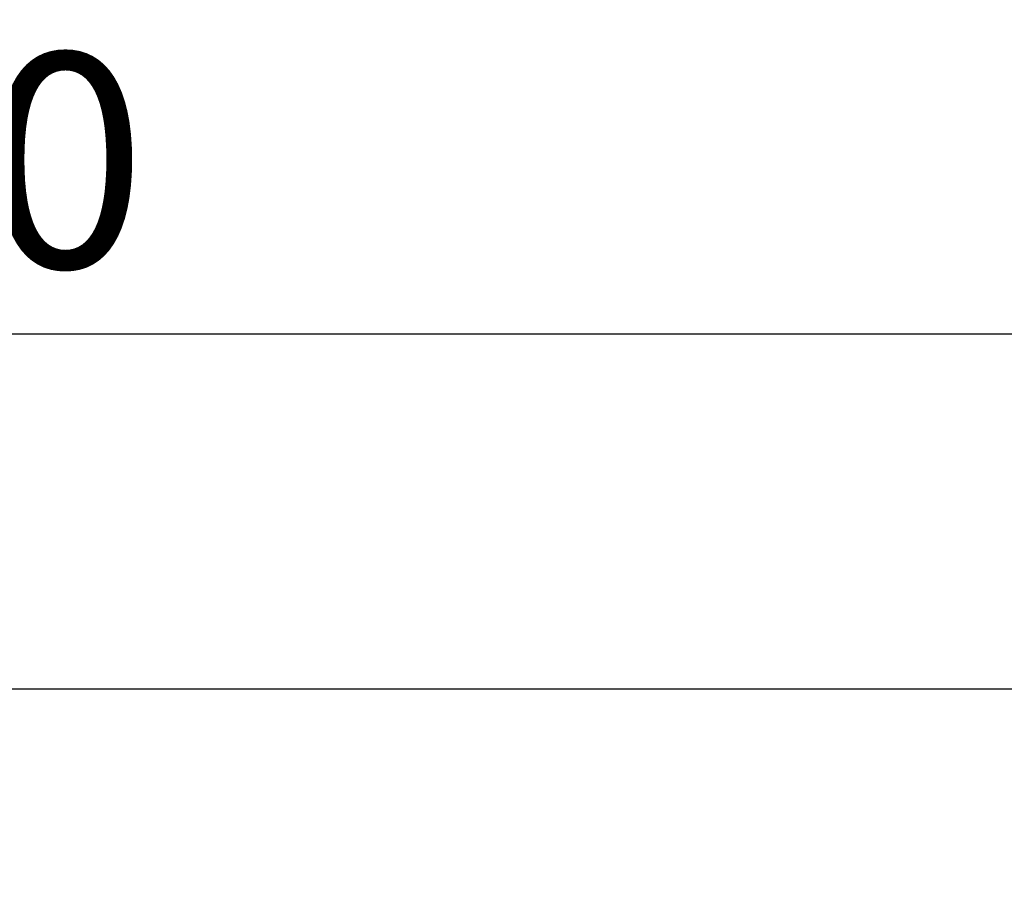
# Model space of a CAD drawing. Units: millimetres. Extents: x 4286 to 8044, y -1390 to 2383.
# Drawn here: x 6089 to 6571, y 1951 to 2383 of the extents above; entities that cross this region are included whole.
import ezdxf

# ---------------------------------------------------------------- set-up
doc = ezdxf.new("R2010")
doc.units = ezdxf.units.MM
doc.header["$LTSCALE"] = 200
doc.layers.add('2ddim', color=7, linetype='Continuous')
doc.styles.add('Trebuchet', font='trebuc.TTF')
doc.dimstyles.new('MM', dxfattribs={"dimscale": 350, "dimtxt": 0.3, "dimasz": 0.18, "dimexe": 0.18, "dimexo": 0.0625, "dimgap": 0.09, "dimtad": 1, "dimtoh": 1, "dimdec": 0, "dimzin": 0, "dimdsep": 46, "dimtxsty": 'Trebuchet', "dimcen": 0.09, "dimclrd": 11, "dimclre": 11, "dimclrt": 2, "dimadec": 0, "dimazin": 0, "dimtfac": 1, "dimtdec": 0, "dimtofl": 0, "dimtmove": 0, "dimatfit": 3, "dimfxl": 0, "dimtolj": 1, "dimtzin": 0, "dimarcsym": 0})

# ---------------------------------------------------------------- blocks, each defined once
blk = doc.blocks.new('*D184')
at = {"layer": '2ddim', "color": 11, "lineweight": -2}
for p, q in [((5992.38, 1873.98), (5992.38, 2118.15)), ((7592.38, 1921.98), (7592.38, 2118.15)), ((6055.38, 2055.15), (7529.38, 2055.15))]:
    blk.add_line(p, q, dxfattribs=at)
at = {"layer": '2ddim', "color": 11}
for points in [[(6055.38, 2065.65), (6055.38, 2044.65), (5992.38, 2055.15)], [(7529.38, 2065.65), (7529.38, 2044.65), (7592.38, 2055.15)]]:
    blk.add_solid(points, dxfattribs=at)
at = {"layer": 'Defpoints', "color": 0}
for p in [(7592.38, 2055.15), (7592.38, 1900.11, 0), (5992.38, 1852.11, 0)]:
    blk.add_point(p, dxfattribs=at)
at = {"layer": '2ddim', "color": 2, "insert": (6792.38, 2140.25), "char_height": 105, "attachment_point": 5, "style": 'Trebuchet'}
blk.add_mtext('\\A1;1600', dxfattribs=at)
blk = doc.blocks.new('*D185')
at = {"layer": '2ddim', "color": 11, "lineweight": -2}
for p, q in [((4392.38, 1921.99), (4392.38, 2291.86)), ((7592.38, 1921.98), (7592.38, 2291.86)), ((4455.38, 2228.86), (7529.38, 2228.86))]:
    blk.add_line(p, q, dxfattribs=at)
at = {"layer": '2ddim', "color": 11}
for points in [[(4455.38, 2239.36), (4455.38, 2218.36), (4392.38, 2228.86)], [(7529.38, 2239.36), (7529.38, 2218.36), (7592.38, 2228.86)]]:
    blk.add_solid(points, dxfattribs=at)
at = {"layer": 'Defpoints', "color": 0}
for p in [(7592.38, 2228.86), (4392.38, 1900.11, 0), (7592.38, 1900.11, 0)]:
    blk.add_point(p, dxfattribs=at)
at = {"layer": '2ddim', "color": 2, "insert": (5992.38, 2313.77), "char_height": 105, "attachment_point": 5, "style": 'Trebuchet'}
blk.add_mtext('\\A1;3200', dxfattribs=at)

msp = doc.modelspace()

# ---------------------------------------------------------------- dimensions: what is measured, and where the dimension line sits
at = {"layer": '2ddim'}
for base, p1, picture, middle in [((7592.38, 2228.86), (4392.38, 1900.11, 0), '*D185', (5992.38, 2313.77)), ((7592.38, 2055.15), (5992.38, 1852.11, 0), '*D184', (6792.38, 2140.25))]:
    dim = msp.add_linear_dim(base=base, p1=p1, p2=(7592.38, 1900.11, 0), dimstyle='MM', override={"dimtmove": 1}, dxfattribs=at)
    dim.commit()
    dim.dimension.update_dxf_attribs({"geometry": picture, "text_midpoint": middle})

doc.saveas('drawing.dxf')
